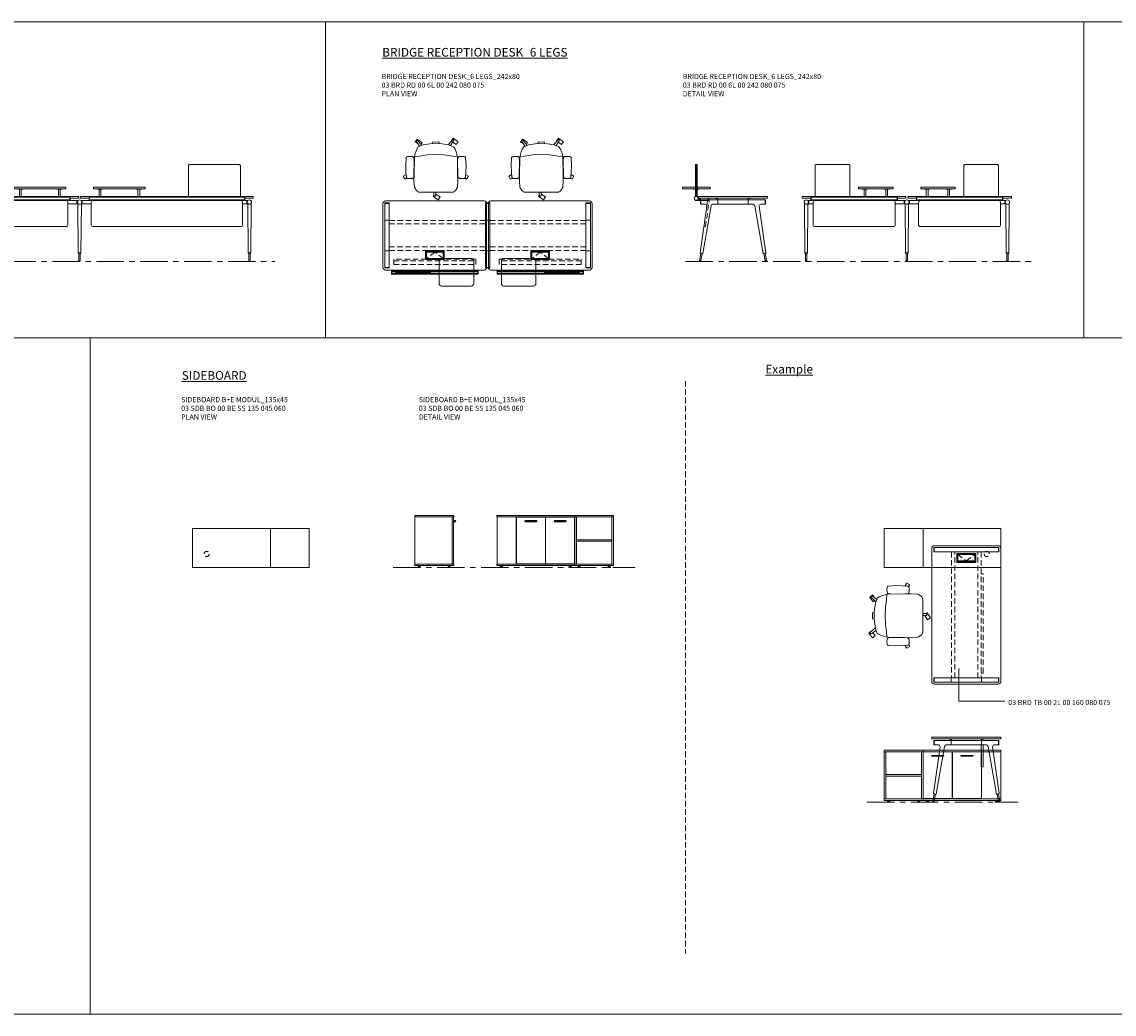
# Model space of a CAD drawing. Units: millimetres. Extents: x 3389 to 38715, y -5617 to 2137.
# Drawn here: x 18637 to 19901, y -5617 to -4469 of the extents above; entities that cross this region are included whole.
import ezdxf

# ---------------------------------------------------------------- set-up
doc = ezdxf.new("R2010")
doc.units = ezdxf.units.MM
doc.linetypes.add('CENTER', pattern=[50.8, 31.75, -6.35, 6.35, -6.35])
doc.linetypes.add('HIDDEN', pattern=[9.525, 6.35, -3.175])
for name, color, linetype, lineweight in [('Düz_Çizgi_Addo', 7, 'Continuous', 20), ('Eksen_Addo', 1, 'CENTER', 5), ('Kesik_Çizgi_Addo', 7, 'HIDDEN', 5), ('Referans_Addo', 5, 'Continuous', 5), ('Yazı_Addo', 3, 'Continuous', 5)]:
    doc.layers.add(name, color=color, linetype=linetype, lineweight=lineweight)
doc.styles.get("Standard").update_dxf_attribs({"font": 'arial.ttf'})

# ---------------------------------------------------------------- blocks, each defined once
blk = doc.blocks.new('03 BRD RD 00 6L 00 402 070 075_Front')
at = {"layer": 'Düz_Çizgi_Addo'}
for p, q in [((-191, -4.2), (-191, 0)), ((-190.8, 0), (-190.8, -4.2)), ((-76, 10.9), (-76, 9.1)), ((-16, 10.9), (-76, 10.9)), ((-76, 9.1), (-16, 9.1)), ((-71.5, 8.6), (-71.5, 9.1)), ((-71.5, 9.1), (-65.5, 9.1)), ((-65.5, 8.6), (-71.5, 8.6)), ((-69.5, 0), (-69.5, 8.6)), ((-69.5, 8.6), (-67.5, 8.6)), ((-67.5, 8.6), (-67.5, 0)), ((-65.5, 9.1), (-65.5, 8.6)), ((-26.5, 9.1), (-26.5, 8.6)), ((-20.5, 9.1), (-26.5, 9.1)), ((-26.5, 8.6), (-20.5, 8.6)), ((-24.5, 8.6), (-24.5, 0)), ((-22.5, 8.6), (-24.5, 8.6)), ((-22.5, 0), (-22.5, 8.6)), ((-20.5, 8.6), (-20.5, 9.1)), ((-16, 9.1), (-16, 10.9)), ((-11.3, 0), (-11.3, -4.2)), ((-11, -4.2), (-11, 0)), ((11, -4.2), (11, 0)), ((11.2, 0), (11.2, -4.2)), ((16, 10.9), (76, 10.9)), ((16, 9.1), (16, 10.9)), ((76, 9.1), (16, 9.1)), ((20.5, 8.6), (20.5, 9.1)), ((20.5, 9.1), (26.5, 9.1)), ((26.5, 8.6), (20.5, 8.6)), ((22.5, 0), (22.5, 8.6)), ((22.5, 8.6), (24.5, 8.6)), ((24.5, 8.6), (24.5, 0)), ((26.5, 9.1), (26.5, 8.6)), ((65.5, 9.1), (65.5, 8.6)), ((71.5, 9.1), (65.5, 9.1)), ((65.5, 8.6), (71.5, 8.6)), ((67.5, 8.6), (67.5, 0)), ((69.5, 8.6), (67.5, 8.6)), ((69.5, 0), (69.5, 8.6)), ((71.5, 8.6), (71.5, 9.1)), ((76, 10.9), (76, 9.1)), ((190.8, 0), (190.8, -4.2)), ((191, -4.2), (191, 0)), ((-198, -65.2), (-198.4, -8.2)), ((-193.4, -4.4), (-194.9, -4.4)), ((-194.5, -8.2), (-194.9, -65.2)), ((-193.4, -8.4), (-194.5, -8.4)), ((-193.4, -8.4), (-193.4, -4.4)), ((-183.5, -4.4), (-193.4, -4.4)), ((-188.5, -8.4), (-193.4, -8.4)), ((-191, -0.5), (-11, -0.5)), ((-191, -3.7), (-11, -3.7)), ((-191, -4.2), (-11, -4.2)), ((-188.5, -6.7), (-188.5, -32.7)), ((-15.5, -4.7), (-186.5, -4.7)), ((-183.5, -4.2), (-179.5, -4.2)), ((-183.5, -4.2), (-183.5, -4.7)), ((-179.5, -4.2), (-179.5, -4.7)), ((-22.5, -4.4), (-179.5, -4.4)), ((-18.5, -4.2), (-22.5, -4.2)), ((-22.5, -4.2), (-22.5, -4.7)), ((-18.5, -4.2), (-18.5, -4.7)), ((-3.1, -4.4), (-18.5, -4.4)), ((-13.5, -32.7), (-13.5, -6.7)), ((-3.1, -8.4), (-13.5, -8.4)), ((-3.1, -4.4), (-3.1, -8.4)), ((-3.1, -4.4), (-1.6, -4.4)), ((-3.1, -8.4), (-2, -8.4)), ((-2, -8.2), (-1.5, -65.2)), ((1.5, -65.2), (2, -8.2)), ((3, -4.4), (1.6, -4.4)), ((3, -8.4), (2, -8.4)), ((3, -4.4), (3, -8.4)), ((3, -4.4), (18.5, -4.4)), ((3, -8.4), (13.5, -8.4)), ((191, -0.5), (11, -0.5)), ((191, -3.7), (11, -3.7)), ((191, -4.2), (11, -4.2)), ((13.5, -32.7), (13.5, -6.7)), ((15.5, -4.7), (186.5, -4.7)), ((18.5, -4.2), (22.5, -4.2)), ((18.5, -4.2), (18.5, -4.7)), ((22.5, -4.2), (22.5, -4.7)), ((22.5, -4.4), (179.5, -4.4)), ((183.5, -4.2), (179.5, -4.2)), ((179.5, -4.2), (179.5, -4.7)), ((183.5, -4.2), (183.5, -4.7)), ((183.5, -4.4), (193.4, -4.4)), ((188.5, -6.7), (188.5, -32.7)), ((188.5, -8.4), (193.4, -8.4)), ((193.4, -8.4), (193.4, -4.4)), ((193.4, -4.4), (194.9, -4.4)), ((193.4, -8.4), (194.5, -8.4)), ((194.5, -8.2), (194.9, -65.2)), ((198, -65.2), (198.4, -8.2)), ((-186.5, -34.7), (-15.5, -34.7)), ((186.5, -34.7), (15.5, -34.7)), ((-197.8, -65.6), (-198, -65.2)), ((-198, -65.2), (-194.9, -65.2)), ((-194.9, -65.2), (-198, -65.2)), ((-195.1, -65.6), (-197.8, -65.6)), ((-197.3, -65.6), (-195.7, -65.6)), ((-197.3, -74), (-197.3, -65.6)), ((-195.7, -74), (-197.3, -74)), ((-197.3, -74), (-197.3, -74.2)), ((-195.7, -74), (-197.3, -74)), ((-195.7, -65.6), (-195.7, -74)), ((-195.7, -74.2), (-195.7, -74)), ((-194.9, -65.2), (-195.1, -65.6)), ((-1.5, -65.2), (1.5, -65.2)), ((-1.5, -65.2), (-1.3, -65.6)), ((1.5, -65.2), (-1.5, -65.2)), ((-1.3, -65.6), (1.3, -65.6)), ((0.8, -65.6), (-0.8, -65.6)), ((-0.8, -65.6), (-0.8, -74)), ((-0.8, -74), (0.8, -74)), ((-0.8, -74.2), (-0.8, -74)), ((-0.8, -74), (0.8, -74)), ((0.8, -74), (0.8, -65.6)), ((0.8, -74), (0.8, -74.2)), ((1.3, -65.6), (1.5, -65.2)), ((194.9, -65.2), (195.1, -65.6)), ((198, -65.2), (194.9, -65.2)), ((194.9, -65.2), (198, -65.2)), ((195.1, -65.6), (197.8, -65.6)), ((197.3, -65.6), (195.7, -65.6)), ((195.7, -65.6), (195.7, -74)), ((195.7, -74.2), (195.7, -74)), ((195.7, -74), (197.3, -74)), ((195.7, -74), (197.3, -74)), ((197.3, -74), (197.3, -65.6)), ((197.3, -74), (197.3, -74.2)), ((197.8, -65.6), (198, -65.2))]:
    blk.add_line(p, q, dxfattribs=at)
for points in [[(-126, 0), (-126, 36, 0.414214), (-127, 37), (-185, 37, 0.414214), (-186, 36), (-186, 0)], [(126, 0), (126, 36, -0.414214), (127, 37), (185, 37, -0.414214), (186, 36), (186, 0)]]:
    blk.add_lwpolyline(points, format="xyb", dxfattribs=at)
for points in [[(-11, -1.8), (-1, -1.8), (-1, 0), (-201, 0), (-201, -1.8), (-191, -1.8)], [(11, -1.8), (1, -1.8), (1, 0), (201, 0), (201, -1.8), (191, -1.8)]]:
    blk.add_lwpolyline(points, dxfattribs=at)
for centre, major_axis, ratio, start_param, end_param in [((-196.4, -6.4), (-1.8, 1.8), 1, 3.926991, 10.210176), ((-199.4, -8.3), (0.707, 0.707), 1, 5.506342, 6.063683), ((-193.5, -8.3), (0.707, 0.707), 1, 1.790272, 2.347514), ((-186.5, -6.7), (1.41, 1.41), 1, 0.785398, 2.356194), ((-15.5, -6.7), (-1.41, 1.41), 1, 3.926991, 5.497787), ((0, -6.4), (1.8, 1.8), 1, 5.497787, 11.780972), ((-3, -8.3), (-0.707, 0.707), 1, 3.935671, 4.492913), ((3, -8.3), (-0.707, 0.707), 1, 0.219502, 0.776843), ((-186.5, -32.7), (1.41, 1.41), 1, 2.356194, 3.926991), ((-15.5, -32.7), (-1.41, 1.41), 1, 2.356194, 3.926991), ((-196.5, -74.2), (-0.566, 0.566), 0.999996, 0.785392, 3.926993), ((0, -74.2), (0.566, 0.566), 0.999996, 2.356192, 5.497793)]:
    blk.add_ellipse(centre, major_axis=major_axis, ratio=ratio, start_param=start_param, end_param=end_param, dxfattribs=at)
at = {"layer": 'Düz_Çizgi_Addo', "extrusion": (0, 0, -1)}
for centre, major_axis, ratio, start_param, end_param in [((15.5, -6.7), (1.41, 1.41), 1, 3.926991, 5.497787), ((186.5, -6.7), (-1.41, 1.41), 1, 0.785398, 2.356194), ((196.4, -6.4), (1.8, 1.8), 1, 3.926991, 10.210176), ((193.5, -8.3), (-0.707, 0.707), 1, 1.790272, 2.347514), ((199.4, -8.3), (-0.707, 0.707), 1, 5.506342, 6.063683), ((15.5, -32.7), (1.41, 1.41), 1, 2.356194, 3.926991), ((186.5, -32.7), (-1.41, 1.41), 1, 2.356194, 3.926991), ((196.5, -74.2), (0.566, 0.566), 0.999996, 0.785392, 3.926993)]:
    blk.add_ellipse(centre, major_axis=major_axis, ratio=ratio, start_param=start_param, end_param=end_param, dxfattribs=at)
blk = doc.blocks.new('O-Live_Addo')
at = {"layer": 'Düz_Çizgi_Addo'}
for p, q in [((-21.3, 58.8), (-17.7, 53.3)), ((-20.8, 60.2), (-21, 60)), ((-15.1, 54.3), (-19.7, 60)), ((15.6, 55), (20.3, 60.8)), ((21.8, 59.4), (18.3, 54)), ((21.4, 61), (21.4, 61)), ((-17.8, 41.9), (-23.4, 41.5)), ((-8.4, 43.3), (-17.8, 41.9)), ((1.3, 43.8), (-8.4, 43.3)), ((1.3, 43.8), (10.9, 43.3)), ((10.9, 43.3), (20.3, 41.9)), ((20.3, 41.9), (26, 41.5))]:
    blk.add_line(p, q, dxfattribs=at)
blk.add_lwpolyline([(-2.6, 56.3), (-2.2, 58.2), (1.3, 58.1), (4.7, 58.2), (5.1, 56.3), (1.3, 56.2), (-2.6, 56.3), (-5.9, 56), (-13.5, 54.9), (-19.1, 52.7, 0.129038), (-23.5, 40.4), (-23.9, 20.4), (-24.1, 13.4), (-23.6, 6.1, 0.123303), (-23.3, 5.2), (-21.2, 2, 0.122815), (-20.5, 1.3), (-19, 0.4, 0.127962), (-18.1, 0.2), (1.3, 0), (20.7, 0.2, 0.127962), (21.5, 0.4), (23.1, 1.3, 0.122815), (23.8, 2), (25.8, 5.2, 0.123303), (26.1, 6.1), (26.7, 13.4), (26.4, 20.4), (26.1, 40.4, 0.129038), (21.7, 52.7), (16, 54.9), (8.4, 56), (5.1, 56.3)], format="xyb", dxfattribs=at)
for points in [[(-19.4, 55.9), (-22.7, 58.2), (-20.3, 61.5), (-14.6, 57.4), (-16, 55.4)], [(19, 59.2), (18.9, 59.2), (21.3, 62.5), (27, 58.4), (24.6, 55.1), (20.8, 57.9)], [(-33.1, 20.7), (-36.5, 18.5), (-34.3, 15.1), (-32.2, 16.5)], [(35.7, 20.6), (39, 18.5), (36.8, 15.1), (34.7, 16.4)], [(1.2, -2.1), (6.1, -5.2), (3.9, -8.7), (-2, -4.9), (-1.2, -3.6)]]:
    blk.add_lwpolyline(points, dxfattribs=at)
for points in [[(-24.2, 18, -0.258394), (-25, 16.6), (-25.6, 16.3, -0.105055), (-26.2, 16), (-28.4, 15.8, -0.049513), (-28.7, 15.8), (-31.1, 16, -0.15049), (-32, 16.3), (-32.3, 16.5), (-32.6, 17.1, -0.096943), (-32.8, 17.8), (-33.4, 23), (-33.7, 31.4), (-33.1, 39.8, -0.115041), (-32.9, 40.5), (-32.6, 41), (-31.7, 41.4), (-28.6, 41.5), (-26.1, 41.4, -0.211678), (-24.9, 40.8), (-24.6, 40.4, -0.129199), (-24.2, 39.7), (-23.9, 37.8, -0.051041), (-23.8, 37.5)], [(26.8, 18, 0.258394), (27.6, 16.6), (28.1, 16.3, 0.105055), (28.8, 16), (30.9, 15.8, 0.049513), (31.2, 15.8), (33.7, 16, 0.15049), (34.6, 16.3), (34.8, 16.5), (35.2, 17.1, 0.096943), (35.4, 17.8), (35.9, 23), (36.2, 31.4), (35.7, 39.8, 0.115041), (35.5, 40.5), (35.2, 41), (34.3, 41.4), (31.1, 41.5), (28.6, 41.4, 0.211678), (27.4, 40.8), (27.1, 40.4, 0.129199), (26.8, 39.7), (26.4, 37.8, 0.051041), (26.4, 37.5)], [(0.1, -4.6), (-0.1, -4.6, -0.414214), (-1.2, -3.5), (-1.2, 0), (1.2, 0), (1.2, -3.5, -0.414214)]]:
    blk.add_lwpolyline(points, format="xyb", close=True, dxfattribs=at)
for centre, radius, start, end in [((-20.6, 59.3), 0.84, 120.6467, 212.6189), ((-20.3, 59.5), 0.84, 38.5722, 120.6467), ((21, 60.3), 0.84, 59.3533, 141.4278), ((20.9, 60), 1.12, 327.3811, 59.3533)]:
    blk.add_arc(centre, radius, start, end, dxfattribs=at)
blk = doc.blocks.new('Aluminum Cable Cover')
at = {"layer": 'Düz_Çizgi_Addo'}
for p, q in [((0, 9.85), (-10.5, 9.85)), ((-9.5, 9.85), (-9.5, -9.85)), ((-1, 9.85), (-1, -9.85)), ((0, -9.85), (-10.5, -9.85))]:
    blk.add_line(p, q, dxfattribs=at)
for points in [[(0, 10.85), (0, -10.85), (-10.5, -10.85), (-10.5, 10.85)], [(-1.1, 9.75), (-1.1, -9.75), (-8.5, -9.75), (-8.5, 9.75)]]:
    blk.add_lwpolyline(points, close=True, dxfattribs=at)
at = {"layer": 'Kesik_Çizgi_Addo'}
for p, q in [((-1.1, 9.75), (-8.5, 0)), ((-8.5, 0), (-1.1, -9.75))]:
    blk.add_line(p, q, dxfattribs=at)
blk = doc.blocks.new('03 BRD RD 00 6L 00 242 080 075_Plan')
at = {"layer": 'Düz_Çizgi_Addo'}
for p, q in [((-121, -3), (-121, -77)), ((-119, -22.4), (-119, -2.4)), ((-113.9, -2.4), (-119, -2.4)), ((-113.9, -2.9), (-118.9, -2.9)), ((-4, 0), (-118, 0)), ((-113.9, -22.4), (-113.9, -2.4)), ((2.5, -2.4), (-2.5, -2.4)), ((-2.5, -22.4), (-2.5, -2.4)), ((2.5, -2.9), (-2.5, -2.9)), ((-1, -77), (-1, -3)), ((1, -77), (1, -3)), ((2.5, -22.4), (2.5, -2.4)), ((4, 0), (118, 0)), ((113.9, -22.4), (113.9, -2.4)), ((113.9, -2.4), (119, -2.4)), ((113.9, -2.9), (118.9, -2.9)), ((119, -22.4), (119, -2.4)), ((121, -3), (121, -77)), ((-119, -22.4), (-113.9, -22.4)), ((-119, -22.4), (-113.9, -22.4)), ((-119, -57.6), (-119, -22.4)), ((-113.9, -22.4), (-113.9, -57.6)), ((-2.5, -22.4), (2.5, -22.4)), ((-2.5, -22.4), (2.5, -22.4)), ((-2.5, -57.6), (-2.5, -22.4)), ((2.5, -22.4), (2.5, -57.6)), ((119, -22.4), (113.9, -22.4)), ((119, -22.4), (113.9, -22.4)), ((113.9, -22.4), (113.9, -57.6)), ((119, -57.6), (119, -22.4)), ((-119, -57.6), (-113.9, -57.6)), ((-119, -57.6), (-119, -77.6)), ((-118.9, -57.6), (-113.9, -57.6)), ((-113.9, -57.6), (-113.9, -77.6)), ((-2.5, -57.6), (-2.5, -77.6)), ((-2.5, -57.6), (2.5, -57.6)), ((-2.5, -57.6), (2.5, -57.6)), ((2.5, -57.6), (2.5, -77.6)), ((118.9, -57.6), (113.9, -57.6)), ((119, -57.6), (113.9, -57.6)), ((113.9, -57.6), (113.9, -77.6)), ((119, -57.6), (119, -77.6)), ((-56, -69.5), (-56, -95.5)), ((-19, -66.5), (-53, -66.5)), ((-16, -95.5), (-16, -69.5)), ((16, -95.5), (16, -69.5)), ((19, -66.5), (53, -66.5)), ((56, -69.5), (56, -95.5)), ((-113.9, -77.1), (-119, -77.1)), ((-113.9, -77.6), (-118.9, -77.6)), ((-118, -80), (-4, -80)), ((-111, -80.4), (-11, -80.4)), ((-111, -80.4), (-111, -84.6)), ((-111, -84.6), (-11, -84.6)), ((-110.7, -80.4), (-110.7, -84.6)), ((-110.7, -81.5), (-11.2, -81.5)), ((-11.2, -83.5), (-110.7, -83.5)), ((-106, -81.5), (-106, -83.5)), ((-66, -82.5), (-106, -82.5)), ((-66, -81.5), (-66, -83.5)), ((-11.2, -80.4), (-11.2, -84.6)), ((-11, -80.4), (-11, -84.6)), ((2.5, -77.1), (-2.5, -77.1)), ((2.5, -77.6), (-2.5, -77.6)), ((118, -80), (4, -80)), ((111, -80.4), (11, -80.4)), ((11, -80.4), (11, -84.6)), ((111, -84.6), (11, -84.6)), ((11.2, -80.4), (11.2, -84.6)), ((110.7, -81.5), (11.2, -81.5)), ((11.2, -83.5), (110.7, -83.5)), ((66, -81.5), (66, -83.5)), ((66, -82.5), (106, -82.5)), ((106, -81.5), (106, -83.5)), ((110.7, -80.4), (110.7, -84.6)), ((111, -80.4), (111, -84.6)), ((113.9, -77.1), (119, -77.1)), ((113.9, -77.6), (118.9, -77.6)), ((-53, -98.5), (-19, -98.5)), ((53, -98.5), (19, -98.5))]:
    blk.add_line(p, q, dxfattribs=at)
for centre, major_axis, start_param, end_param in [((-118, -3), (-2.12, 2.12), -0.785398, 0.785398), ((-4, -3), (2.12, 2.12), 5.497787, 7.068583), ((-53, -69.5), (2.12, 2.12), 0.785398, 2.356194), ((-19, -69.5), (-2.12, 2.12), 3.926991, 5.497787), ((-118, -77), (2.12, 2.12), 2.356194, 3.926991), ((-4, -77), (-2.12, 2.12), 2.356194, 3.926991), ((-53, -95.5), (-2.12, 2.12), 0.785398, 2.356194), ((-19, -95.5), (2.12, 2.12), 3.926991, 5.497787)]:
    blk.add_ellipse(centre, major_axis=major_axis, ratio=1, start_param=start_param, end_param=end_param, dxfattribs=at)
at = {"layer": 'Düz_Çizgi_Addo', "extrusion": (0, 0, -1)}
for centre, major_axis, start_param, end_param in [((4, -3), (-2.12, 2.12), 5.497787, 7.068583), ((118, -3), (2.12, 2.12), -0.785398, 0.785398), ((19, -69.5), (2.12, 2.12), 3.926991, 5.497787), ((53, -69.5), (-2.12, 2.12), 0.785398, 2.356194), ((4, -77), (2.12, 2.12), 2.356194, 3.926991), ((118, -77), (-2.12, 2.12), 2.356194, 3.926991), ((19, -95.5), (-2.12, 2.12), 3.926991, 5.497787), ((53, -95.5), (2.12, 2.12), 0.785398, 2.356194)]:
    blk.add_ellipse(centre, major_axis=major_axis, ratio=1, start_param=start_param, end_param=end_param, dxfattribs=at)
at = {"layer": 'Kesik_Çizgi_Addo'}
for p, q in [((-2.5, -22.7), (-113.9, -22.7)), ((2.5, -22.7), (113.9, -22.7)), ((-113.9, -26.7), (-2.5, -26.7)), ((113.9, -26.7), (2.5, -26.7)), ((-113.9, -53.3), (-2.5, -53.3)), ((-2.5, -57.3), (-113.9, -57.3)), ((113.9, -53.3), (2.5, -53.3)), ((2.5, -57.3), (113.9, -57.3)), ((-108.5, -67.4), (-108.5, -69.4)), ((-13.5, -67.4), (-108.5, -67.4)), ((-108.5, -69.4), (-13.5, -69.4)), ((-108.5, -69.4), (-108.5, -73.5)), ((-108.5, -73.5), (-13.5, -73.5)), ((-13.5, -69.4), (-13.5, -67.4)), ((-13.5, -73.5), (-13.5, -69.4)), ((13.5, -67.4), (108.5, -67.4)), ((13.5, -69.4), (13.5, -67.4)), ((108.5, -69.4), (13.5, -69.4)), ((13.5, -73.5), (13.5, -69.4)), ((108.5, -73.5), (13.5, -73.5)), ((108.5, -67.4), (108.5, -69.4)), ((108.5, -69.4), (108.5, -73.5))]:
    blk.add_line(p, q, dxfattribs=at)
at = {"rotation": 270}
for p in [(-61, -67.8), (61, -67.8)]:
    blk.add_blockref('Aluminum Cable Cover', p, dxfattribs=at)
blk = doc.blocks.new('03 BRD RD 00 6L 00 242 080 075_Side')
at = {"layer": 'Düz_Çizgi_Addo'}
for p, q in [((-43.5, 37), (-43.5, 0)), ((-43.5, 37), (-41.5, 37)), ((-42.5, 0), (-42.5, 37)), ((-41.5, 0), (-41.5, 37)), ((-58.5, 10.9), (-26.5, 10.9)), ((-58.5, 9.1), (-58.5, 10.9)), ((-26.5, 9.1), (-58.5, 9.1)), ((-45.5, 8.6), (-45.5, 9.1)), ((-45.5, 9.1), (-39.5, 9.1)), ((-39.5, 8.6), (-45.5, 8.6)), ((-43.6, 0), (-41.4, 0)), ((-43.5, 8.6), (-41.5, 8.6)), ((-39.5, 9.1), (-39.5, 8.6)), ((-26.5, 10.9), (-26.5, 9.1)), ((-44.6, -0.6), (-44.6, -3.6)), ((-44.5, -0.5), (-43.7, -0.5)), ((-44.5, -3.7), (-43.7, -3.7)), ((-43.7, -0.4), (-43.7, 0)), ((-43.7, -3.8), (-43.7, -4.2)), ((-43.7, -4.2), (-41.3, -4.2)), ((-43.7, -4.2), (-27.8, -4.2)), ((-43.7, -4.2), (-43.7, -4.7)), ((-43.7, -4.7), (-27.8, -4.7)), ((-41.3, -0.4), (-41.3, 0)), ((-40.5, -0.5), (-41.3, -0.5)), ((-40.5, -3.7), (-41.3, -3.7)), ((-41.3, -3.8), (-41.3, -4.2)), ((-40.4, -0.6), (-40.4, -3.6)), ((-38.8, -4.2), (-38.8, -1.8)), ((-38, -65.2), (-30.4, -11.2)), ((-37.8, -4.2), (-37.8, -1.8)), ((-17.6, -3.8), (-37.6, -3.8)), ((-37.6, -3.8), (-37.6, -8.9)), ((-32.4, -8.9), (-37.6, -8.9)), ((-37.1, -3.8), (-37.1, -8.9)), ((-25.3, -10.6), (-35, -65.7)), ((-28.8, -4.2), (-28.8, -1.8)), ((-27.8, -4.2), (-27.8, -1.8)), ((-27.8, -4.7), (-27.8, -4.2)), ((-17.6, -8.9), (-23.4, -8.9)), ((-20.3, -2), (-20.3, -2.1)), ((-20.1, -2.3), (-19.1, -2.3)), ((-19.1, -2.3), (-19, -2.3)), ((-19, -2.3), (-19, -2.3)), ((-19, -2.3), (-18, -2.3)), ((-17.8, -2.5), (-17.8, -3.8)), ((-17.6, -3.8), (17.6, -3.8)), ((-17.6, -8.9), (-17.6, -3.8)), ((17.6, -8.9), (-17.6, -8.9)), ((-17.3, -3.8), (-17.3, -2)), ((17.3, -3.8), (17.3, -2)), ((17.6, -3.8), (37.6, -3.8)), ((17.6, -3.8), (17.6, -8.9)), ((17.6, -8.9), (23.4, -8.9)), ((17.8, -2.5), (17.8, -3.8)), ((19, -2.3), (18, -2.3)), ((19.1, -2.3), (19, -2.3)), ((19, -2.3), (19, -2.3)), ((20.1, -2.3), (19.1, -2.3)), ((20.3, -2), (20.3, -2.1)), ((25.3, -10.6), (35, -65.7)), ((38, -65.2), (30.4, -11.2)), ((32.4, -8.9), (37.6, -8.9)), ((37.1, -3.8), (37.1, -8.9)), ((37.6, -3.8), (37.6, -8.9)), ((-37.3, -65.7), (-38.7, -74.1)), ((-38.7, -74.1), (-37.1, -74.3)), ((-38, -65.2), (-37.8, -65.6)), ((-35, -65.7), (-38, -65.2)), ((-37.8, -65.6), (-38, -65.2)), ((-37.8, -65.6), (-35.3, -66)), ((-37.1, -74.3), (-35.8, -66)), ((-35.3, -66), (-35, -65.7)), ((-35, -65.7), (-35.3, -66)), ((35, -65.7), (38, -65.2)), ((35.3, -66), (35, -65.7)), ((35, -65.7), (35.3, -66)), ((37.8, -65.6), (35.3, -66)), ((37.1, -74.3), (35.8, -66)), ((38.7, -74.1), (37.1, -74.3)), ((37.3, -65.7), (38.7, -74.1)), ((38, -65.2), (37.8, -65.6)), ((37.8, -65.6), (38, -65.2))]:
    blk.add_line(p, q, dxfattribs=at)
blk.add_lwpolyline([(-40, -1.8), (40, -1.8), (40, 0), (-40, 0)], close=True, dxfattribs=at)
for centre, radius, start, end in [((-43.6, 0), 0.05, 90, 180), ((-41.4, 0), 0.05, 0, 90), ((-44.5, -0.6), 0.1, 90, 180), ((-44.5, -3.6), 0.1, 180, 270), ((-43.7, -0.4), 0.05, 270, 0), ((-43.7, -3.8), 0.05, 0, 90), ((-43.7, -4.2), 0.04, 180, 270), ((-41.3, -0.4), 0.05, 180, 270), ((-41.3, -3.8), 0.05, 90, 180), ((-41.3, -4.2), 0.04, 270, 0), ((-40.5, -0.6), 0.1, 0, 90), ((-40.5, -3.6), 0.1, 270, 0), ((-20.1, -2), 0.2, 90, 180), ((-20.1, -2.1), 0.2, 180, 270), ((-18, -2.5), 0.2, 0, 90), ((-17.5, -2), 0.2, 0, 90), ((17.5, -2), 0.2, 90, 180), ((18, -2.5), 0.2, 90, 180), ((20.1, -2), 0.2, 0, 90), ((20.1, -2.1), 0.2, 270, 0)]:
    blk.add_arc(centre, radius, start, end, dxfattribs=at)
for centre, major_axis, start_param, end_param in [((-32.4, -10.9), (1.41, 1.41), 5.358374, 7.068583), ((-23.4, -10.9), (-1.41, 1.41), -0.785398, 0.611569), ((23.4, -10.9), (1.41, 1.41), 5.671617, 7.068583), ((32.4, -10.9), (-1.41, 1.41), -0.785398, 0.924812), ((-37.9, -74.2), (0.566, 0.566), 2.199115, 5.340708), ((37.9, -74.2), (0.566, 0.566), 2.513274, 5.654867)]:
    blk.add_ellipse(centre, major_axis=major_axis, ratio=1, start_param=start_param, end_param=end_param, dxfattribs=at)
at = {"layer": 'Kesik_Çizgi_Addo'}
for p, q in [((-31.7, -34.7), (-27.5, -5)), ((-29.5, -4.7), (-30.4, -11.2)), ((-27.5, -5), (-29.5, -4.7)), ((-33.7, -34.4), (-31.7, -34.7))]:
    blk.add_line(p, q, dxfattribs=at)
blk = doc.blocks.new('03 BRD RD 00 6L 00 242 080 075_Front')
at = {"layer": 'Düz_Çizgi_Addo'}
for p, q in [((-111, -4.2), (-111, 0)), ((-110.8, 0), (-110.8, -4.2)), ((-56, 10.9), (-56, 9.1)), ((-16, 10.9), (-56, 10.9)), ((-56, 9.1), (-16, 9.1)), ((-51.5, 8.6), (-51.5, 9.1)), ((-51.5, 9.1), (-45.5, 9.1)), ((-45.5, 8.6), (-51.5, 8.6)), ((-49.5, 0), (-49.5, 8.6)), ((-49.5, 8.6), (-47.5, 8.6)), ((-47.5, 8.6), (-47.5, 0)), ((-45.5, 9.1), (-45.5, 8.6)), ((-26.5, 9.1), (-26.5, 8.6)), ((-20.5, 9.1), (-26.5, 9.1)), ((-26.5, 8.6), (-20.5, 8.6)), ((-24.5, 8.6), (-24.5, 0)), ((-22.5, 8.6), (-24.5, 8.6)), ((-22.5, 0), (-22.5, 8.6)), ((-20.5, 8.6), (-20.5, 9.1)), ((-16, 9.1), (-16, 10.9)), ((-11.3, 0), (-11.3, -4.2)), ((-11, -4.2), (-11, 0)), ((11, -4.2), (11, 0)), ((11.2, 0), (11.2, -4.2)), ((16, 10.9), (56, 10.9)), ((16, 9.1), (16, 10.9)), ((56, 9.1), (16, 9.1)), ((20.5, 8.6), (20.5, 9.1)), ((20.5, 9.1), (26.5, 9.1)), ((26.5, 8.6), (20.5, 8.6)), ((22.5, 0), (22.5, 8.6)), ((22.5, 8.6), (24.5, 8.6)), ((24.5, 8.6), (24.5, 0)), ((26.5, 9.1), (26.5, 8.6)), ((45.5, 9.1), (45.5, 8.6)), ((51.5, 9.1), (45.5, 9.1)), ((45.5, 8.6), (51.5, 8.6)), ((47.5, 8.6), (47.5, 0)), ((49.5, 8.6), (47.5, 8.6)), ((49.5, 0), (49.5, 8.6)), ((51.5, 8.6), (51.5, 9.1)), ((56, 10.9), (56, 9.1)), ((110.8, 0), (110.8, -4.2)), ((111, -4.2), (111, 0)), ((-118, -65.2), (-118.4, -8.2)), ((-113.4, -4.4), (-114.9, -4.4)), ((-114.5, -8.2), (-114.9, -65.2)), ((-113.4, -8.4), (-114.5, -8.4)), ((-113.4, -8.4), (-113.4, -4.4)), ((-103.5, -4.4), (-113.4, -4.4)), ((-108.5, -8.4), (-113.4, -8.4)), ((-111, -0.5), (-11, -0.5)), ((-111, -3.7), (-11, -3.7)), ((-111, -4.2), (-11, -4.2)), ((-108.5, -6.7), (-108.5, -32.7)), ((-15.5, -4.7), (-106.5, -4.7)), ((-103.5, -4.2), (-99.5, -4.2)), ((-103.5, -4.2), (-103.5, -4.7)), ((-99.5, -4.2), (-99.5, -4.7)), ((-22.5, -4.4), (-99.5, -4.4)), ((-18.5, -4.2), (-22.5, -4.2)), ((-22.5, -4.2), (-22.5, -4.7)), ((-18.5, -4.2), (-18.5, -4.7)), ((-3.1, -4.4), (-18.5, -4.4)), ((-13.5, -32.7), (-13.5, -6.7)), ((-3.1, -8.4), (-13.5, -8.4)), ((-3.1, -4.4), (-3.1, -8.4)), ((-3.1, -4.4), (-1.6, -4.4)), ((-3.1, -8.4), (-2, -8.4)), ((-2, -8.2), (-1.5, -65.2)), ((1.5, -65.2), (2, -8.2)), ((3, -4.4), (1.6, -4.4)), ((3, -8.4), (2, -8.4)), ((3, -4.4), (3, -8.4)), ((3, -4.4), (18.5, -4.4)), ((3, -8.4), (13.5, -8.4)), ((111, -0.5), (11, -0.5)), ((111, -3.7), (11, -3.7)), ((111, -4.2), (11, -4.2)), ((13.5, -32.7), (13.5, -6.7)), ((15.5, -4.7), (106.5, -4.7)), ((18.5, -4.2), (22.5, -4.2)), ((18.5, -4.2), (18.5, -4.7)), ((22.5, -4.2), (22.5, -4.7)), ((22.5, -4.4), (99.5, -4.4)), ((103.5, -4.2), (99.5, -4.2)), ((99.5, -4.2), (99.5, -4.7)), ((103.5, -4.2), (103.5, -4.7)), ((103.5, -4.4), (113.4, -4.4)), ((108.5, -6.7), (108.5, -32.7)), ((108.5, -8.4), (113.4, -8.4)), ((113.4, -8.4), (113.4, -4.4)), ((113.4, -4.4), (114.9, -4.4)), ((113.4, -8.4), (114.5, -8.4)), ((114.5, -8.2), (114.9, -65.2)), ((118, -65.2), (118.4, -8.2)), ((-106.5, -34.7), (-15.5, -34.7)), ((106.5, -34.7), (15.5, -34.7)), ((-117.8, -65.6), (-118, -65.2)), ((-118, -65.2), (-114.9, -65.2)), ((-114.9, -65.2), (-118, -65.2)), ((-115.1, -65.6), (-117.8, -65.6)), ((-117.3, -65.6), (-115.7, -65.6)), ((-117.3, -74), (-117.3, -65.6)), ((-115.7, -74), (-117.3, -74)), ((-117.3, -74), (-117.3, -74.2)), ((-115.7, -74), (-117.3, -74)), ((-115.7, -65.6), (-115.7, -74)), ((-115.7, -74.2), (-115.7, -74)), ((-114.9, -65.2), (-115.1, -65.6)), ((-1.5, -65.2), (1.5, -65.2)), ((-1.5, -65.2), (-1.3, -65.6)), ((1.5, -65.2), (-1.5, -65.2)), ((-1.3, -65.6), (1.3, -65.6)), ((0.8, -65.6), (-0.8, -65.6)), ((-0.8, -65.6), (-0.8, -74)), ((-0.8, -74), (0.8, -74)), ((-0.8, -74.2), (-0.8, -74)), ((-0.8, -74), (0.8, -74)), ((0.8, -74), (0.8, -65.6)), ((0.8, -74), (0.8, -74.2)), ((1.3, -65.6), (1.5, -65.2)), ((114.9, -65.2), (115.1, -65.6)), ((118, -65.2), (114.9, -65.2)), ((114.9, -65.2), (118, -65.2)), ((115.1, -65.6), (117.8, -65.6)), ((117.3, -65.6), (115.7, -65.6)), ((115.7, -65.6), (115.7, -74)), ((115.7, -74.2), (115.7, -74)), ((115.7, -74), (117.3, -74)), ((115.7, -74), (117.3, -74)), ((117.3, -74), (117.3, -65.6)), ((117.3, -74), (117.3, -74.2)), ((117.8, -65.6), (118, -65.2))]:
    blk.add_line(p, q, dxfattribs=at)
for points in [[(-66, 0), (-66, 36, 0.414214), (-67, 37), (-105, 37, 0.414214), (-106, 36), (-106, 0)], [(66, 0), (66, 36, -0.414214), (67, 37), (105, 37, -0.414214), (106, 36), (106, 0)]]:
    blk.add_lwpolyline(points, format="xyb", dxfattribs=at)
for points in [[(-11, -1.8), (-1, -1.8), (-1, 0), (-121, 0), (-121, -1.8), (-111, -1.8)], [(11, -1.8), (1, -1.8), (1, 0), (121, 0), (121, -1.8), (111, -1.8)]]:
    blk.add_lwpolyline(points, dxfattribs=at)
for centre, major_axis, ratio, start_param, end_param in [((-116.4, -6.4), (-1.8, 1.8), 1, 3.926991, 10.210176), ((-119.4, -8.3), (0.707, 0.707), 1, 5.506342, 6.063683), ((-113.5, -8.3), (0.707, 0.707), 1, 1.790272, 2.347514), ((-106.5, -6.7), (1.41, 1.41), 1, 0.785398, 2.356194), ((-15.5, -6.7), (-1.41, 1.41), 1, 3.926991, 5.497787), ((0, -6.4), (1.8, 1.8), 1, 5.497787, 11.780972), ((-3, -8.3), (-0.707, 0.707), 1, 3.935671, 4.492913), ((3, -8.3), (-0.707, 0.707), 1, 0.219502, 0.776843), ((-106.5, -32.7), (1.41, 1.41), 1, 2.356194, 3.926991), ((-15.5, -32.7), (-1.41, 1.41), 1, 2.356194, 3.926991), ((-116.5, -74.2), (-0.566, 0.566), 0.999996, 0.785392, 3.926993), ((0, -74.2), (0.566, 0.566), 0.999996, 2.356192, 5.497793)]:
    blk.add_ellipse(centre, major_axis=major_axis, ratio=ratio, start_param=start_param, end_param=end_param, dxfattribs=at)
at = {"layer": 'Düz_Çizgi_Addo', "extrusion": (0, 0, -1)}
for centre, major_axis, ratio, start_param, end_param in [((15.5, -6.7), (1.41, 1.41), 1, 3.926991, 5.497787), ((106.5, -6.7), (-1.41, 1.41), 1, 0.785398, 2.356194), ((116.4, -6.4), (1.8, 1.8), 1, 3.926991, 10.210176), ((113.5, -8.3), (-0.707, 0.707), 1, 1.790272, 2.347514), ((119.4, -8.3), (-0.707, 0.707), 1, 5.506342, 6.063683), ((15.5, -32.7), (1.41, 1.41), 1, 2.356194, 3.926991), ((106.5, -32.7), (-1.41, 1.41), 1, 2.356194, 3.926991), ((116.5, -74.2), (0.566, 0.566), 0.999996, 0.785392, 3.926993)]:
    blk.add_ellipse(centre, major_axis=major_axis, ratio=ratio, start_param=start_param, end_param=end_param, dxfattribs=at)
blk = doc.blocks.new('03 SDB BO 00 BE SS 135 045 060_Plan')
at = {"layer": 'Düz_Çizgi_Addo'}
for points in [[(-45, 0), (-135, 0), (-135, 45), (-45, 45)], [(0, 0), (-45, 0), (-45, 45), (0, 45)]]:
    blk.add_lwpolyline(points, close=True, dxfattribs=at)
at = {"layer": 'Kesik_Çizgi_Addo'}
blk.add_circle((-118.65, 15.5), 3, dxfattribs=at)
blk = doc.blocks.new('03 SDB BO 00 BE SS 135 045 060_Side')
blk.add_lwpolyline([(-0.1, -6.9), (2, -6.9, 0.414214), (2.3, -6.6), (2.3, -6.4, 0.414214), (2, -6.1), (-0.1, -6.1)], format="xyb", close=True)
at = {"layer": 'Düz_Çizgi_Addo'}
for points in [[(0, -1.8), (-45, -1.8), (-45, 0), (0, 0)], [(-1.9, -56.3), (-1.9, -1.8), (-44.9, -1.8), (-44.9, -56.3)], [(-1.9, -56), (-1.9, -2.1), (-0.1, -2.1), (-0.1, -56)], [(0, -58.1), (-45, -58.1), (-45, -56.3), (0, -56.3)], [(-41.4, -59.6), (-38.4, -59.6), (-39.4, -59.1), (-40.4, -59.1)], [(-41.4, -60.1), (-38.4, -60.1), (-38.4, -59.6), (-41.4, -59.6)], [(-39.4, -59.1), (-39.4, -58.1), (-40.4, -58.1), (-40.4, -59.1)], [(-3.7, -59.6), (-6.7, -59.6), (-5.7, -59.1), (-4.7, -59.1)], [(-3.7, -60.1), (-6.7, -60.1), (-6.7, -59.6), (-3.7, -59.6)], [(-5.7, -59.1), (-5.7, -58.1), (-4.7, -58.1), (-4.7, -59.1)]]:
    blk.add_lwpolyline(points, close=True, dxfattribs=at)
blk = doc.blocks.new('03 SDB BO 00 BE SS 135 045 060_Front')
for points in [[(-102.25, -6.9), (-89.05, -6.9, 0.41421356), (-88.75, -6.6), (-88.75, -6.4, 0.41421356), (-89.05, -6.1), (-102.25, -6.1, 0.41421356), (-102.55, -6.4), (-102.55, -6.6, 0.41421356)], [(-68.5, -6.9), (-55.3, -6.9, 0.41421356), (-55, -6.6), (-55, -6.4, 0.41421356), (-55.3, -6.1), (-68.5, -6.1, 0.41421356), (-68.8, -6.4), (-68.8, -6.6, 0.41421356)]]:
    blk.add_lwpolyline(points, format="xyb", close=True)
at = {"layer": 'Düz_Çizgi_Addo'}
for points in [[(-45, -1.8), (-135, -1.8), (-135, 0), (-45, 0)], [(0, -1.8), (-45, -1.8), (-45, 0), (0, 0)], [(-112.65, -56.3), (-112.65, -1.8), (-134.9, -1.8), (-134.9, -56.3)], [(-43.1, -56.3), (-43.1, -1.8), (-44.9, -1.8), (-44.9, -56.3)], [(-1.9, -56.3), (-1.9, -1.8), (-0.1, -1.8), (-0.1, -56.3)], [(-1.9, -29.95), (-43.1, -29.95), (-43.1, -28.15), (-1.9, -28.15)], [(-45, -58.1), (-135, -58.1), (-135, -56.3), (-45, -56.3)], [(-131.35, -59.6), (-128.35, -59.6), (-129.35, -59.1), (-130.35, -59.1)], [(-131.35, -60.1), (-128.35, -60.1), (-128.35, -59.6), (-131.35, -59.6)], [(-129.35, -59.1), (-129.35, -58.1), (-130.35, -58.1), (-130.35, -59.1)], [(-48.65, -59.6), (-51.65, -59.6), (-50.65, -59.1), (-49.65, -59.1)], [(-48.65, -60.1), (-51.65, -60.1), (-51.65, -59.6), (-48.65, -59.6)], [(-50.65, -59.1), (-50.65, -58.1), (-49.65, -58.1), (-49.65, -59.1)], [(0, -58.1), (-45, -58.1), (-45, -56.3), (0, -56.3)], [(-41.325, -59.6), (-38.325, -59.6), (-39.325, -59.1), (-40.325, -59.1)], [(-41.325, -60.1), (-38.325, -60.1), (-38.325, -59.6), (-41.325, -59.6)], [(-39.325, -59.1), (-39.325, -58.1), (-40.325, -58.1), (-40.325, -59.1)], [(-3.675, -59.6), (-6.675, -59.6), (-5.675, -59.1), (-4.675, -59.1)], [(-3.675, -60.1), (-6.675, -60.1), (-6.675, -59.6), (-3.675, -59.6)], [(-5.675, -59.1), (-5.675, -58.1), (-4.675, -58.1), (-4.675, -59.1)]]:
    blk.add_lwpolyline(points, close=True, dxfattribs=at)
for points in [[(-84.077, -2.1), (-112.4, -2.1), (-112.4, -56), (-78.9, -56), (-78.9, -2.1), (-112.4, -2.1)], [(-76.473, -2.1), (-78.65, -2.1), (-78.65, -56), (-45.15, -56), (-45.15, -2.1), (-78.65, -2.1)], [(-46.9, -2.1), (-46.9, -1.8), (-45.1, -1.8), (-45.1, -56.3), (-46.9, -56.3), (-46.9, -56)]]:
    blk.add_lwpolyline(points, dxfattribs=at)
blk = doc.blocks.new('03 BRD TB 00 2L 00 160 080 075_Plan')
at = {"layer": 'Düz_Çizgi_Addo'}
for p, q in [((37, 0), (-37, 0)), ((-40, -3), (-40, -157)), ((-37.6, -7.1), (-37.6, -2)), ((37.6, -2), (-37.6, -2)), ((-37.6, -7.1), (37.6, -7.1)), ((-37.1, -7.1), (-37.1, -2)), ((37.1, -7.1), (37.1, -2)), ((37.6, -7.1), (37.6, -2)), ((40, -157), (40, -3)), ((19.3, -32.5), (17.3, -32.5)), ((17.3, -147.5), (19.3, -147.5)), ((-17.6, -152.9), (-37.6, -152.9)), ((-37.6, -152.9), (-37.6, -158)), ((-17.6, -158), (-37.6, -158)), ((-37.1, -152.9), (-37.1, -158)), ((-37, -160), (37, -160)), ((-17.6, -158), (-17.6, -152.9)), ((-17.6, -158), (-17.6, -152.9)), ((-17.6, -152.9), (17.6, -152.9)), ((17.6, -158), (-17.6, -158)), ((17.6, -157.9), (17.6, -152.9)), ((17.6, -158), (17.6, -152.9)), ((17.6, -152.9), (37.6, -152.9)), ((17.6, -158), (37.6, -158)), ((37.1, -152.9), (37.1, -158)), ((37.6, -152.9), (37.6, -158))]:
    blk.add_line(p, q, dxfattribs=at)
for centre, major_axis, start_param, end_param in [((-37, -3), (-2.12, 2.12), 5.497787, 7.068583), ((37, -3), (-2.12, -2.12), 2.356194, 3.926991), ((-37, -157), (-2.12, -2.12), -0.785398, 0.785398), ((37, -157), (-2.12, 2.12), 2.356194, 3.926991)]:
    blk.add_ellipse(centre, major_axis=major_axis, ratio=1, start_param=start_param, end_param=end_param, dxfattribs=at)
at = {"layer": 'Kesik_Çizgi_Addo'}
for p, q in [((-17.3, -7.1), (-17.3, -152.9)), ((-13.3, -152.9), (-13.3, -7.1)), ((13.3, -152.9), (13.3, -7.1)), ((17.3, -7.1), (17.3, -152.9)), ((19.3, -147.5), (19.3, -32.5))]:
    blk.add_line(p, q, dxfattribs=at)
at = {"rotation": 89.99999999999999}
blk.add_blockref('Aluminum Cable Cover', (0, -9), dxfattribs=at)
blk = doc.blocks.new('03 BRD TB 00 2L 00 160 080 075_Side')
at = {"layer": 'Düz_Çizgi_Addo'}
for p, q in [((-38, -65.2), (-30.4, -11.2)), ((-17.6, -3.8), (-37.6, -3.8)), ((-37.6, -3.8), (-37.6, -8.9)), ((-32.4, -8.9), (-37.6, -8.9)), ((-37.1, -3.8), (-37.1, -8.9)), ((-25.3, -10.6), (-35, -65.7)), ((-17.6, -8.9), (-23.4, -8.9)), ((-20.3, -2), (-20.3, -2.1)), ((-20.1, -2.3), (-19.1, -2.3)), ((-19.1, -2.3), (-19, -2.3)), ((-19, -2.3), (-19, -2.3)), ((-19, -2.3), (-18, -2.3)), ((-17.8, -2.5), (-17.8, -3.8)), ((17.6, -3.8), (-17.6, -3.8)), ((-17.6, -3.8), (-17.6, -8.9)), ((-17.6, -8.9), (17.6, -8.9)), ((-17.3, -3.8), (-17.3, -2)), ((17.3, -3.8), (17.3, -2)), ((17.3, -8.9), (17.3, -34.4)), ((17.6, -8.9), (17.6, -3.8)), ((17.6, -3.8), (37.6, -3.8)), ((17.6, -8.9), (23.4, -8.9)), ((17.8, -2.5), (17.8, -3.8)), ((19, -2.3), (18, -2.3)), ((19.1, -2.3), (19, -2.3)), ((19, -2.3), (19, -2.3)), ((20.1, -2.3), (19.1, -2.3)), ((19.3, -34.4), (19.3, -8.9)), ((20.3, -2), (20.3, -2.1)), ((25.3, -10.6), (35, -65.7)), ((38, -65.2), (30.4, -11.2)), ((32.4, -8.9), (37.6, -8.9)), ((37.1, -3.8), (37.1, -8.9)), ((37.6, -3.8), (37.6, -8.9)), ((17.3, -34.4), (19.3, -34.4)), ((-37.3, -65.7), (-38.7, -74.1)), ((-38.7, -74.1), (-37.1, -74.3)), ((-38, -65.2), (-37.8, -65.6)), ((-35, -65.7), (-38, -65.2)), ((-37.8, -65.6), (-38, -65.2)), ((-37.8, -65.6), (-35.3, -66)), ((-37.1, -74.3), (-35.8, -66)), ((-35.3, -66), (-35, -65.7)), ((-35, -65.7), (-35.3, -66)), ((35, -65.7), (38, -65.2)), ((35.3, -66), (35, -65.7)), ((35, -65.7), (35.3, -66)), ((37.8, -65.6), (35.3, -66)), ((37.1, -74.3), (35.8, -66)), ((38.7, -74.1), (37.1, -74.3)), ((37.3, -65.7), (38.7, -74.1)), ((38, -65.2), (37.8, -65.6)), ((37.8, -65.6), (38, -65.2))]:
    blk.add_line(p, q, dxfattribs=at)
blk.add_lwpolyline([(-40, -1.8), (40, -1.8), (40, 0), (-40, 0)], close=True, dxfattribs=at)
for centre, start, end in [((-20.1, -2), 90, 180), ((-20.1, -2.1), 180, 270), ((-18, -2.5), 0, 90), ((-17.5, -2), 0, 90), ((17.5, -2), 90, 180), ((18, -2.5), 90, 180), ((20.1, -2), 0, 90), ((20.1, -2.1), 270, 0)]:
    blk.add_arc(centre, 0.2, start, end, dxfattribs=at)
at = {"layer": 'Düz_Çizgi_Addo', "extrusion": (0, 0, -1)}
for centre, major_axis, start_param, end_param in [((-32.4, -10.9), (1.41, 1.41), -0.785398, 0.924812), ((-23.4, -10.9), (-1.41, 1.41), 5.671617, 7.068583), ((23.4, -10.9), (1.41, 1.41), -0.785398, 0.611569), ((32.4, -10.9), (-1.41, 1.41), 5.358374, 7.068583), ((-37.9, -74.2), (-0.566, 0.566), 2.513274, 5.654867), ((37.9, -74.2), (-0.566, 0.566), 2.199115, 5.340708)]:
    blk.add_ellipse(centre, major_axis=major_axis, ratio=1, start_param=start_param, end_param=end_param, dxfattribs=at)

msp = doc.modelspace()

# ---------------------------------------------------------------- linework, layer by layer
at = {"layer": 'Eksen_Addo'}
for p, q in [((18367.162, -4745.953), (18929.412, -4745.953)), ((18367.162, -4745.953), (18929.412, -4745.953)), ((19404.427, -4745.953), (19806.677, -4745.953)), ((19404.427, -4745.953), (19806.677, -4745.953)), ((19066.309, -5099.881), (19346.309, -5099.881)), ((19614.5, -5371.462), (19789.5, -5371.462))]:
    msp.add_line(p, q, dxfattribs=at)
at = {"layer": 'Kesik_Çizgi_Addo'}
msp.add_line((19404.497, -4884.382), (19404.497, -5546.804), dxfattribs=at)
at = {"layer": 'Referans_Addo'}
for p, q in [((3389.178, -4468.785), (29360.73, -4468.785)), ((18988.08, -4468.785), (18988.08, -4834.382)), ((19865.345, -4468.785), (19865.345, -4834.382)), ((3389.178, -4834.382), (38715.299, -4834.382)), ((18715.595, -4834.382), (18715.595, -5616.804)), ((3389.178, -5616.804), (38715.299, -5616.804))]:
    msp.add_line(p, q, dxfattribs=at)
at = {"layer": 'Yazı_Addo', "color": 3}
for p, q in [((19720.65, -5216.997), (19720.65, -5254.755)), ((19720.65, -5254.755), (19774.161, -5254.755))]:
    msp.add_line(p, q, dxfattribs=at)

# ---------------------------------------------------------------- block references
for name, p in [('O-Live_Addo', (19114.421, -4665.953)), ('O-Live_Addo', (19236.421, -4665.953)), ('03 SDB BO 00 BE SS 135 045 060_Side', (19136.309, -5039.781)), ('03 SDB BO 00 BE SS 135 045 060_Front', (19321.309, -5039.781)), ('03 SDB BO 00 BE SS 135 045 060_Plan', (18969.123, -5099.881))]:
    msp.add_blockref(name, p)
at = {"xscale": -1}
for name, p in [('03 SDB BO 00 BE SS 135 045 060_Plan', (19634.5, -5099.881)), ('03 SDB BO 00 BE SS 135 045 060_Front', (19634.5, -5311.362))]:
    msp.add_blockref(name, p, dxfattribs=at)
at = {"xscale": -1, "rotation": 90}
msp.add_blockref('O-Live_Addo', (19679.192, -5154.573), dxfattribs=at)
at = {"layer": 'Düz_Çizgi_Addo'}
for name, p in [('03 BRD RD 00 6L 00 402 070 075_Front', (18703.412, -4670.953)), ('03 BRD RD 00 6L 00 242 080 075_Side', (19459.427, -4670.953)), ('03 BRD RD 00 6L 00 242 080 075_Front', (19660.677, -4670.953)), ('03 BRD RD 00 6L 00 242 080 075_Plan', (19175.421, -4675.953)), ('03 BRD TB 00 2L 00 160 080 075_Plan', (19729.5, -5074.881)), ('03 BRD TB 00 2L 00 160 080 075_Side', (19729.5, -5296.462))]:
    msp.add_blockref(name, p, dxfattribs=at)

# ---------------------------------------------------------------- texts
at = {"layer": 'Yazı_Addo', "color": 3}
for s, insert, char_height, width, attachment_point in [('{\\fCentury Gothic|b0|i0|c162|p34;\\LBRIDGE RECEPTION DESK_6 LEGS}', (19053.593, -4498.968), 10, 225.76243, 1), ('{\\fCentury Gothic|b0|i0|c162|p34;BRIDGE RECEPTION DESK_6 LEGS_242x80\\P03 BRD RD 00 6L 00 242 080 075\\PPLAN VIEW}', (19052.806, -4528.968), 6, 164.8361, 1), ('{\\fCentury Gothic|b0|i0|c162|p34;BRIDGE RECEPTION DESK_6 LEGS_242x80\\P03 BRD RD 00 6L 00 242 080 075\\P\\C256;DETAIL VIEW}', (19401.391, -4528.968), 6, 164.8361, 1), ('{\\fCentury Gothic|b0|i0|c162|p34;\\LExample}', (19496.993, -4865.581), 10, 276.57373, 1), ('{\\fCentury Gothic|b0|i0|c162|p34;\\LSIDEBOARD}', (18821.693, -4872.87), 10, 276.57373, 1), ('{\\fCentury Gothic|b0|i0|c162|p34;SIDEBOARD B+E MODUL_135x45\\P03 SDB BO 00 BE SS 135 045 060\\fCalibri|b0|i0|c162|p34;\\H0.91667x;\\C256;\\P\\fCentury Gothic|b0|i0|c162|p34;\\H1.09091x;\\C3;PLAN VIEW}', (18820.907, -4902.87), 6, 200.81377, 1), ('{\\fCentury Gothic|b0|i0|c162|p34;SIDEBOARD B+E MODUL_135x45\\P03 SDB BO 00 BE SS 135 045 060\\P\\C256;DETAIL VIEW}', (19095.932, -4902.87), 6, 236.8395, 1), ('{\\fCentury Gothic|b0|i0|c162|p34;03 BRD TB 00 2L 00 160 080 075}', (19778.028, -5259.225), 6, 164.8361, 7)]:
    msp.add_mtext(s, dxfattribs=dict(at, insert=insert, char_height=char_height, width=width, attachment_point=attachment_point))

doc.saveas('drawing.dxf')
